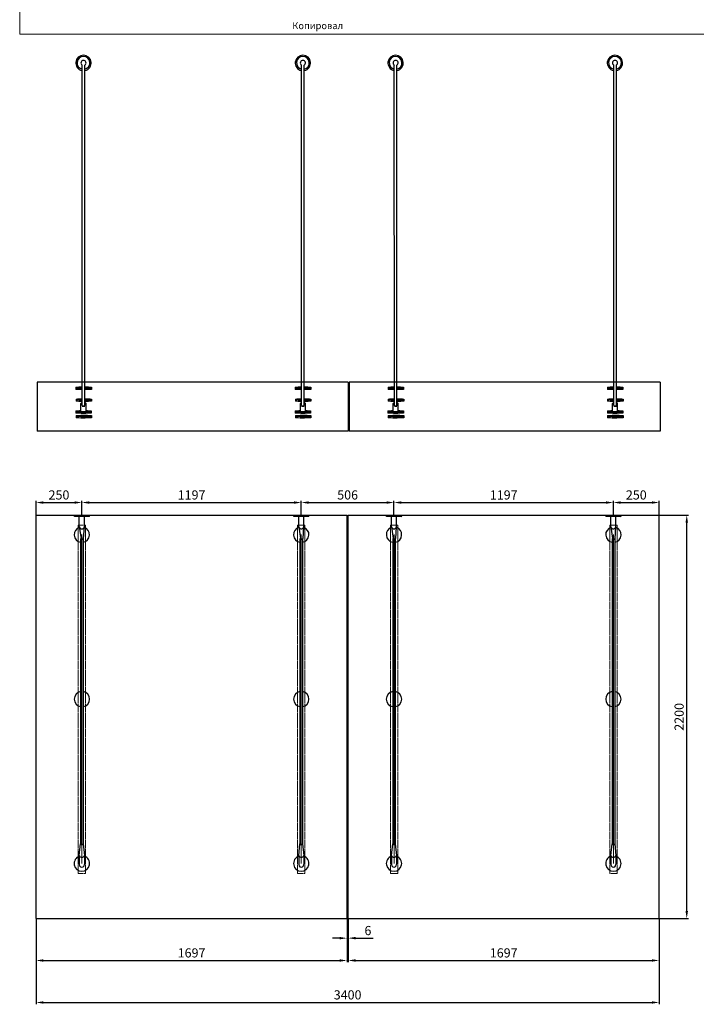
# Model space of a CAD drawing. Units: millimetres. Extents: x 124919 to 186438, y -98318 to -79610.
# Drawn here: x 180302 to 183993, y -95478 to -90106 of the extents above; entities that cross this region are included whole.
import ezdxf

# ---------------------------------------------------------------- set-up
doc = ezdxf.new("R2010")
doc.units = ezdxf.units.MM
doc.linetypes.add('CENTER', pattern=[2, 1.25, -0.25, 0.25, -0.25])
doc.linetypes.add('GOST2.303 4', pattern=[7, 5, -2, 0])
doc.layers.get('0').update_dxf_attribs({"lineweight": 30})
for name, color, linetype, lineweight in [('1', 5, 'Continuous', 18), ('2', 1, 'CENTER', 15), ('4', 150, 'Continuous', 30)]:
    doc.layers.add(name, color=color, linetype=linetype, lineweight=lineweight)
doc.styles.add('R0', font='simplex', dxfattribs={"oblique": 15})
doc.dimstyles.get("Standard").update_dxf_attribs({"dimtxt": 4, "dimasz": 4, "dimexe": 1, "dimexo": 0, "dimgap": 0.1, "dimtad": 0, "dimdec": 0, "dimzin": 0, "dimdsep": 46, "dimtxsty": 'R0', "dimcen": -1, "dimdle": 1.25, "dimadec": 0, "dimazin": 0, "dimtfac": 0.75, "dimtdec": 0, "dimtofl": 0, "dimtmove": 0, "dimatfit": 3, "dimfxl": 0, "dimtvp": 1.5, "dimtolj": 1, "dimtzin": 0, "dimarcsym": 0})

# ---------------------------------------------------------------- blocks, each defined once
blk = doc.blocks.new('*D476')
at = {"layer": '1', "color": 0, "lineweight": -2}
for p, q in [((180391, -92809.3), (180391, -92730)), ((180431, -92740), (180601, -92740)), ((180641, -92809.3), (180641, -92730))]:
    blk.add_line(p, q, dxfattribs=at)
at = {"layer": '1', "color": 0}
for points in [[(180431, -92733.4), (180431, -92746.7), (180391, -92740)], [(180601, -92733.4), (180601, -92746.7), (180641, -92740)]]:
    blk.add_solid(points, dxfattribs=at)
at = {"layer": 'Defpoints', "color": 0}
for p in [(180641, -92740), (180391, -92809.3), (180641, -92809.3)]:
    blk.add_point(p, dxfattribs=at)
at = {"layer": '1', "color": 0, "insert": (180516, -92705), "char_height": 50, "attachment_point": 5, "style": 'R0'}
blk.add_mtext('250', dxfattribs=at)
blk = doc.blocks.new('*D477')
at = {"layer": '1', "color": 0, "lineweight": -2}
for p, q in [((180641, -92809.3), (180641, -92730)), ((180681, -92740), (181798, -92740)), ((181838, -92809.3), (181838, -92730))]:
    blk.add_line(p, q, dxfattribs=at)
at = {"layer": '1', "color": 0}
for points in [[(180681, -92733.4), (180681, -92746.7), (180641, -92740)], [(181798, -92733.4), (181798, -92746.7), (181838, -92740)]]:
    blk.add_solid(points, dxfattribs=at)
at = {"layer": 'Defpoints', "color": 0}
for p in [(181838, -92740), (180641, -92809.3), (181838, -92809.3)]:
    blk.add_point(p, dxfattribs=at)
at = {"layer": '1', "color": 0, "insert": (181239.5, -92705), "char_height": 50, "attachment_point": 5, "style": 'R0'}
blk.add_mtext('1197', dxfattribs=at)
blk = doc.blocks.new('*D464')
at = {"layer": '1', "color": 0, "lineweight": -2}
for p, q in [((181838, -92809.3), (181838, -92730)), ((181878, -92740), (182304, -92740)), ((182344, -92809.3), (182344, -92730))]:
    blk.add_line(p, q, dxfattribs=at)
at = {"layer": '1', "color": 0}
for points in [[(181878, -92733.4), (181878, -92746.7), (181838, -92740)], [(182304, -92733.4), (182304, -92746.7), (182344, -92740)]]:
    blk.add_solid(points, dxfattribs=at)
at = {"layer": 'Defpoints', "color": 0}
for p in [(182344, -92740), (181838, -92809.3), (182344, -92809.3)]:
    blk.add_point(p, dxfattribs=at)
at = {"layer": '1', "color": 0, "insert": (182091, -92705), "char_height": 50, "attachment_point": 5, "style": 'R0'}
blk.add_mtext('506', dxfattribs=at)
blk = doc.blocks.new('*D478')
at = {"layer": '1', "color": 0, "lineweight": -2}
for p, q in [((182344, -92809.3), (182344, -92730)), ((182384, -92740), (183501, -92740)), ((183541, -92809.3), (183541, -92730))]:
    blk.add_line(p, q, dxfattribs=at)
at = {"layer": '1', "color": 0}
for points in [[(182384, -92733.4), (182384, -92746.7), (182344, -92740)], [(183501, -92733.4), (183501, -92746.7), (183541, -92740)]]:
    blk.add_solid(points, dxfattribs=at)
at = {"layer": 'Defpoints', "color": 0}
for p in [(183541, -92740), (182344, -92809.3), (183541, -92809.3)]:
    blk.add_point(p, dxfattribs=at)
at = {"layer": '1', "color": 0, "insert": (182942.5, -92705), "char_height": 50, "attachment_point": 5, "style": 'R0'}
blk.add_mtext('1197', dxfattribs=at)
blk = doc.blocks.new('*D479')
at = {"layer": '1', "color": 0, "lineweight": -2}
for p, q in [((183541, -92809.3), (183541, -92730)), ((183581, -92740), (183751, -92740)), ((183791, -92809.3), (183791, -92730))]:
    blk.add_line(p, q, dxfattribs=at)
at = {"layer": '1', "color": 0}
for points in [[(183581, -92733.4), (183581, -92746.7), (183541, -92740)], [(183751, -92733.4), (183751, -92746.7), (183791, -92740)]]:
    blk.add_solid(points, dxfattribs=at)
at = {"layer": 'Defpoints', "color": 0}
for p in [(183791, -92740), (183541, -92809.3), (183791, -92809.3)]:
    blk.add_point(p, dxfattribs=at)
at = {"layer": '1', "color": 0, "insert": (183666, -92705), "char_height": 50, "attachment_point": 5, "style": 'R0'}
blk.add_mtext('250', dxfattribs=at)
blk = doc.blocks.new('*D480')
at = {"layer": '1', "color": 0, "lineweight": -2}
for p, q in [((180391, -95009.3), (180391, -95248.5)), ((182088, -95009.3), (182088, -95248.5)), ((180431, -95238.5), (182048, -95238.5))]:
    blk.add_line(p, q, dxfattribs=at)
at = {"layer": '1', "color": 0}
for points in [[(180431, -95231.8), (180431, -95245.1), (180391, -95238.5)], [(182048, -95231.8), (182048, -95245.1), (182088, -95238.5)]]:
    blk.add_solid(points, dxfattribs=at)
at = {"layer": 'Defpoints', "color": 0}
for p in [(180391, -95009.3), (182088, -95009.3), (182088, -95238.5)]:
    blk.add_point(p, dxfattribs=at)
at = {"layer": '1', "color": 0, "insert": (181239.5, -95203.5), "char_height": 50, "attachment_point": 5, "style": 'R0'}
blk.add_mtext('1697', dxfattribs=at)
blk = doc.blocks.new('*D481')
at = {"layer": '1', "color": 0, "lineweight": -2}
for p, q in [((182094, -95009.3), (182094, -95248.5)), ((183791, -95009.3), (183791, -95248.5)), ((182134, -95238.5), (183751, -95238.5))]:
    blk.add_line(p, q, dxfattribs=at)
at = {"layer": '1', "color": 0}
for points in [[(182134, -95231.8), (182134, -95245.1), (182094, -95238.5)], [(183751, -95231.8), (183751, -95245.1), (183791, -95238.5)]]:
    blk.add_solid(points, dxfattribs=at)
at = {"layer": 'Defpoints', "color": 0}
for p in [(182094, -95009.3), (183791, -95009.3), (183791, -95238.5)]:
    blk.add_point(p, dxfattribs=at)
at = {"layer": '1', "color": 0, "insert": (182942.5, -95203.5), "char_height": 50, "attachment_point": 5, "style": 'R0'}
blk.add_mtext('1697', dxfattribs=at)
blk = doc.blocks.new('*D482')
at = {"layer": '1', "color": 0, "lineweight": -2}
for p, q in [((182088, -95009.3), (182088, -95126.6)), ((182094, -95009.3), (182094, -95126.6)), ((182048, -95116.6), (182008, -95116.6)), ((182088, -95116.6), (182094, -95116.6)), ((182134, -95116.6), (182229.8, -95116.6))]:
    blk.add_line(p, q, dxfattribs=at)
at = {"layer": '1', "color": 0}
for points in [[(182048, -95110), (182048, -95123.3), (182088, -95116.6)], [(182134, -95110), (182134, -95123.3), (182094, -95116.6)]]:
    blk.add_solid(points, dxfattribs=at)
at = {"layer": 'Defpoints', "color": 0}
for p in [(182088, -95009.3), (182094, -95009.3), (182094, -95116.6)]:
    blk.add_point(p, dxfattribs=at)
at = {"layer": '1', "color": 0, "insert": (182201.9, -95081.6), "char_height": 50, "attachment_point": 5, "style": 'R0'}
blk.add_mtext('6', dxfattribs=at)
blk = doc.blocks.new('*D483')
at = {"layer": '1', "color": 0, "lineweight": -2}
for p, q in [((183791, -92809.3), (183951.3, -92809.3)), ((183941.3, -94969.3), (183941.3, -92849.3)), ((183791, -95009.3), (183951.3, -95009.3))]:
    blk.add_line(p, q, dxfattribs=at)
at = {"layer": '1', "color": 0}
for points in [[(183934.6, -92849.3), (183948, -92849.3), (183941.3, -92809.3)], [(183934.6, -94969.3), (183948, -94969.3), (183941.3, -95009.3)]]:
    blk.add_solid(points, dxfattribs=at)
at = {"layer": 'Defpoints', "color": 0}
for p in [(183791, -92809.3), (183941.3, -92809.3), (183791, -95009.3)]:
    blk.add_point(p, dxfattribs=at)
at = {"layer": '1', "color": 0, "insert": (183906.3, -93909.3), "char_height": 50, "attachment_point": 5, "rotation": 90, "style": 'R0'}
blk.add_mtext('2200', dxfattribs=at)
blk = doc.blocks.new('*D470')
at = {"layer": '1', "color": 0, "lineweight": -2}
for p, q in [((180391, -95009.3), (180391, -95477.5)), ((183791, -95009.3), (183791, -95477.5)), ((180431, -95467.5), (183751, -95467.5))]:
    blk.add_line(p, q, dxfattribs=at)
at = {"layer": '1', "color": 0}
for points in [[(180431, -95460.9), (180431, -95474.2), (180391, -95467.5)], [(183751, -95460.9), (183751, -95474.2), (183791, -95467.5)]]:
    blk.add_solid(points, dxfattribs=at)
at = {"layer": 'Defpoints', "color": 0}
for p in [(180391, -95009.3), (183791, -95009.3), (183791, -95467.5)]:
    blk.add_point(p, dxfattribs=at)
at = {"layer": '1', "color": 0, "insert": (182091, -95432.5), "char_height": 50, "attachment_point": 5, "style": 'R0'}
blk.add_mtext('3400', dxfattribs=at)

msp = doc.modelspace()

# ---------------------------------------------------------------- linework, layer by layer
for p, q in [((180643.156, -92210.124), (180642.79, -90353.711)), ((180657.156, -92210.124), (180657.156, -90353.492)), ((181840.156, -92210.124), (181839.79, -90353.711)), ((181854.156, -92210.124), (181854.156, -90353.492)), ((182346.156, -92210.124), (182345.79, -90353.711)), ((182360.156, -92210.124), (182360.156, -90353.492)), ((183543.156, -92210.124), (183542.79, -90353.711)), ((183557.156, -92210.124), (183557.156, -90353.492)), ((180608.589, -92110.795), (180608.589, -92122.489)), ((180692.589, -92110.795), (180692.589, -92122.489)), ((181805.589, -92110.795), (181805.589, -92122.489)), ((181889.589, -92110.795), (181889.589, -92122.489)), ((182311.589, -92110.795), (182311.589, -92122.489)), ((182395.589, -92110.795), (182395.589, -92122.489)), ((183508.589, -92110.795), (183508.589, -92122.489)), ((183592.589, -92110.795), (183592.589, -92122.489)), ((180609.767, -92175.161), (180609.767, -92186.856)), ((180693.766, -92175.161), (180693.766, -92186.856)), ((181806.767, -92175.161), (181806.767, -92186.856)), ((181890.766, -92175.161), (181890.766, -92186.856)), ((182312.767, -92175.161), (182312.767, -92186.856)), ((182396.766, -92175.161), (182396.766, -92186.856)), ((183509.767, -92175.161), (183509.767, -92186.856)), ((183593.766, -92175.161), (183593.766, -92186.856)), ((180636.156, -92242.48), (180636.156, -92199.786)), ((180657.156, -92216.447), (180643.156, -92216.447)), ((180664.156, -92242.48), (180664.156, -92199.786)), ((181833.156, -92242.48), (181833.156, -92199.786)), ((181854.156, -92216.447), (181840.156, -92216.447)), ((181861.156, -92242.48), (181861.156, -92199.786)), ((182339.156, -92242.48), (182339.156, -92199.786)), ((182360.156, -92216.447), (182346.156, -92216.447)), ((182367.156, -92242.48), (182367.156, -92199.786)), ((183536.156, -92242.48), (183536.156, -92199.786)), ((183557.156, -92216.447), (183543.156, -92216.447)), ((183564.156, -92242.48), (183564.156, -92199.786)), ((180608.156, -92240.12), (180608.156, -92251.814)), ((180609.767, -92265.492), (180609.767, -92277.187)), ((180692.155, -92240.12), (180692.155, -92251.814)), ((180693.766, -92265.492), (180693.766, -92277.187)), ((181805.156, -92240.12), (181805.156, -92251.814)), ((181806.767, -92265.492), (181806.767, -92277.187)), ((181889.155, -92240.12), (181889.155, -92251.814)), ((181890.766, -92265.492), (181890.766, -92277.187)), ((182311.156, -92240.12), (182311.156, -92251.814)), ((182312.767, -92265.492), (182312.767, -92277.187)), ((182395.155, -92240.12), (182395.155, -92251.814)), ((182396.766, -92265.492), (182396.766, -92277.187)), ((183508.156, -92240.12), (183508.156, -92251.814)), ((183509.767, -92265.492), (183509.767, -92277.187)), ((183592.155, -92240.12), (183592.155, -92251.814)), ((183593.766, -92265.492), (183593.766, -92277.187)), ((180599.045, -92809.274), (180599.045, -92813.474)), ((180599.045, -92809.274), (180683.039, -92809.274)), ((180601.845, -92816.274), (180599.045, -92813.474)), ((180680.244, -92816.274), (180601.845, -92816.274)), ((180627.045, -92873.945), (180627.045, -92816.274)), ((180655.045, -92873.369), (180655.044, -92816.274)), ((180680.244, -92816.274), (180683.044, -92813.474)), ((180683.044, -92813.474), (180683.044, -92809.274)), ((181796.045, -92809.274), (181796.045, -92813.474)), ((181796.045, -92809.274), (181880.039, -92809.274)), ((181798.845, -92816.274), (181796.045, -92813.474)), ((181877.244, -92816.274), (181798.845, -92816.274)), ((181824.045, -92873.945), (181824.045, -92816.274)), ((181852.045, -92873.369), (181852.044, -92816.274)), ((181877.244, -92816.274), (181880.044, -92813.474)), ((181880.044, -92813.474), (181880.044, -92809.274)), ((182302.045, -92809.274), (182302.045, -92813.474)), ((182302.045, -92809.274), (182386.039, -92809.274)), ((182304.845, -92816.274), (182302.045, -92813.474)), ((182383.244, -92816.274), (182304.845, -92816.274)), ((182330.045, -92873.945), (182330.045, -92816.274)), ((182358.045, -92873.369), (182358.044, -92816.274)), ((182383.244, -92816.274), (182386.044, -92813.474)), ((182386.044, -92813.474), (182386.044, -92809.274)), ((183499.045, -92809.274), (183499.045, -92813.474)), ((183499.045, -92809.274), (183583.039, -92809.274)), ((183501.845, -92816.274), (183499.045, -92813.474)), ((183580.244, -92816.274), (183501.845, -92816.274)), ((183527.045, -92873.945), (183527.045, -92816.274)), ((183555.045, -92873.369), (183555.044, -92816.274)), ((183580.244, -92816.274), (183583.044, -92813.474)), ((183583.044, -92813.474), (183583.044, -92809.274)), ((180627.045, -92873.369), (180636.677, -92936.828)), ((180650.574, -92935.844), (180655.045, -92873.369)), ((181824.045, -92873.369), (181833.677, -92936.828)), ((181847.574, -92935.844), (181852.045, -92873.369)), ((182330.045, -92873.369), (182339.677, -92936.828)), ((182353.574, -92935.844), (182358.045, -92873.369)), ((183527.045, -92873.369), (183536.677, -92936.828)), ((183550.574, -92935.844), (183555.045, -92873.369)), ((180634.048, -92936.836), (180634.042, -94602.369)), ((180648.045, -92936.829), (180648.042, -94602.369)), ((181831.048, -92936.836), (181831.042, -94602.369)), ((181845.045, -92936.829), (181845.042, -94602.369)), ((182337.048, -92936.836), (182337.042, -94602.369)), ((182351.045, -92936.829), (182351.042, -94602.369)), ((183534.048, -92936.836), (183534.042, -94602.369)), ((183548.045, -92936.829), (183548.042, -94602.369)), ((180627.042, -94665.828), (180634.042, -94602.369)), ((180648.042, -94602.369), (180655.042, -94665.828)), ((181824.042, -94665.828), (181831.042, -94602.369)), ((181845.042, -94602.369), (181852.042, -94665.828)), ((182330.042, -94665.828), (182337.042, -94602.369)), ((182351.042, -94602.369), (182358.042, -94665.828)), ((183527.042, -94665.828), (183534.042, -94602.369)), ((183548.042, -94602.369), (183555.042, -94665.828)), ((180627.042, -94665.828), (180627.042, -94714.643)), ((180655.042, -94665.828), (180655.042, -94714.643)), ((181824.042, -94665.828), (181824.042, -94714.643)), ((181852.042, -94665.828), (181852.042, -94714.643)), ((182330.042, -94665.828), (182330.042, -94714.643)), ((182358.042, -94665.828), (182358.042, -94714.643)), ((183527.042, -94665.828), (183527.042, -94714.643)), ((183555.042, -94665.828), (183555.042, -94714.643))]:
    msp.add_line(p, q)
at = {"ltscale": 100}
for p, q in [((180625.642, -92809.274), (180656.442, -92809.274)), ((181822.642, -92809.274), (181853.442, -92809.274)), ((182328.642, -92809.274), (182359.442, -92809.274)), ((183525.642, -92809.274), (183556.442, -92809.274))]:
    msp.add_line(p, q, dxfattribs=at)
at = {"color": 0, "linetype": 'GOST2.303 4', "lineweight": 0}
for p, q in [((180661.039, -92864.274), (180621.039, -92864.274)), ((181858.039, -92864.274), (181818.039, -92864.274)), ((182364.039, -92864.274), (182324.039, -92864.274)), ((183561.039, -92864.274), (183521.039, -92864.274)), ((180621.039, -94764.643), (180661.039, -94764.643)), ((181818.039, -94764.643), (181858.039, -94764.643)), ((182324.039, -94764.643), (182364.039, -94764.643)), ((183521.039, -94764.643), (183561.039, -94764.643))]:
    msp.add_line(p, q, dxfattribs=at)
for centre, radius, start, end in [((180649.79, -90341.586), 42, 281.536959, 258.463041), ((181846.79, -90341.586), 42, 281.536959, 258.463041), ((182352.79, -90341.586), 42, 281.536959, 258.463041), ((183549.79, -90341.586), 42, 281.536959, 258.463041), ((180649.79, -90341.586), 35, 281.536959, 258.463041), ((180649.79, -90341.586), 14, 300, 240), ((181846.79, -90341.586), 35, 281.536959, 258.463041), ((181846.79, -90341.586), 14, 300, 240), ((182352.79, -90341.586), 35, 281.536959, 258.463041), ((182352.79, -90341.586), 14, 300, 240), ((183549.79, -90341.586), 35, 281.536959, 258.463041), ((183549.79, -90341.586), 14, 300, 240), ((180650.156, -92210.286), 17.5, 113.578178, 143.130102), ((180650.156, -92203.865), 9.39, 221.803272, 318.196728), ((180650.156, -92203.865), 9.39, 221.803272, 318.196728), ((180650.156, -92210.286), 17.5, 36.869898, 66.421822), ((181847.156, -92210.286), 17.5, 113.578178, 143.130102), ((181847.156, -92203.865), 9.39, 221.803272, 318.196728), ((181847.156, -92203.865), 9.39, 221.803272, 318.196728), ((181847.156, -92210.286), 17.5, 36.869898, 66.421822), ((182353.156, -92210.286), 17.5, 113.578178, 143.130102), ((182353.156, -92203.865), 9.39, 221.803272, 318.196728), ((182353.156, -92203.865), 9.39, 221.803272, 318.196728), ((182353.156, -92210.286), 17.5, 36.869898, 66.421822), ((183550.156, -92210.286), 17.5, 113.578178, 143.130102), ((183550.156, -92203.865), 9.39, 221.803272, 318.196728), ((183550.156, -92203.865), 9.39, 221.803272, 318.196728), ((183550.156, -92210.286), 17.5, 36.869898, 66.421822), ((180650.156, -91989.215), 253.652, 266.836044, 273.163956), ((181847.156, -91989.215), 253.652, 266.836044, 273.163956), ((182353.156, -91989.215), 253.652, 266.836044, 273.163956), ((183550.156, -91989.215), 253.652, 266.836044, 273.163956), ((180641.043, -92915.104), 41.844, 108.316578, 260.366939), ((180641.045, -92868.62), 14.784, 198.740087, 341.260187), ((180641.043, -92915.104), 41.844, 279.623473, 71.690332), ((181838.043, -92915.104), 41.844, 108.316578, 260.366939), ((181838.045, -92868.62), 14.784, 198.740087, 341.260187), ((181838.043, -92915.104), 41.844, 279.623473, 71.690332), ((182344.043, -92915.104), 41.844, 108.316578, 260.366939), ((182344.045, -92868.62), 14.784, 198.740087, 341.260187), ((182344.043, -92915.104), 41.844, 279.623473, 71.690332), ((183541.043, -92915.104), 41.844, 108.316578, 260.366939), ((183541.045, -92868.62), 14.784, 198.740087, 341.260187), ((183541.043, -92915.104), 41.844, 279.623473, 71.690332), ((180641.045, -92934.454), 7.392, 198.740087, 341.260187), ((181838.045, -92934.454), 7.392, 198.740087, 341.260187), ((182344.045, -92934.454), 7.392, 198.740087, 341.260187), ((183541.045, -92934.454), 7.392, 198.740087, 341.260187), ((180641.042, -94599.994), 7.392, 198.740121, 341.260153), ((181838.042, -94599.994), 7.392, 198.740121, 341.260153), ((182344.042, -94599.994), 7.392, 198.740121, 341.260153), ((183541.042, -94599.994), 7.392, 198.740121, 341.260153), ((180641.042, -94661.078), 14.784, 198.740087, 341.260187), ((181838.042, -94661.078), 14.784, 198.740087, 341.260187), ((182344.042, -94661.078), 14.784, 198.740087, 341.260187), ((183541.042, -94661.078), 14.784, 198.740087, 341.260187)]:
    msp.add_arc(centre, radius, start, end)
at = {"extrusion": (0, 0, -1)}
for centre, major_axis, ratio, start_param, end_param in [((180652.201, -92113.159), (52.418, 0.008), 0.08152376, 3.72969896, 4.53897462), ((180652.201, -92113.152), (-52.418, 0.008), 0.08152376, -1.39738196, -0.58810631), ((180652.201, -92120.125), (-52.418, 0.008), 0.08153587, -1.39738268, -0.58810702), ((180648.977, -92113.159), (-52.418, 0.008), 0.08152376, 1.7274483, 2.55348635), ((180648.977, -92113.152), (52.418, 0.008), 0.08152376, 0.58810631, 1.41414436), ((180648.977, -92120.125), (52.418, 0.008), 0.08153587, 0.58810702, 1.41414508), ((181849.201, -92113.159), (52.418, 0.008), 0.08152376, 3.72969896, 4.53897462), ((181849.201, -92113.152), (-52.418, 0.008), 0.08152376, -1.39738196, -0.58810631), ((181849.201, -92120.125), (-52.418, 0.008), 0.08153587, -1.39738268, -0.58810702), ((181845.977, -92113.159), (-52.418, 0.008), 0.08152376, 1.7274483, 2.55348635), ((181845.977, -92113.152), (52.418, 0.008), 0.08152376, 0.58810631, 1.41414436), ((181845.977, -92120.125), (52.418, 0.008), 0.08153587, 0.58810702, 1.41414508), ((182355.201, -92113.159), (52.418, 0.008), 0.08152376, 3.72969896, 4.53897462), ((182355.201, -92113.152), (-52.418, 0.008), 0.08152376, -1.39738196, -0.58810631), ((182355.201, -92120.125), (-52.418, 0.008), 0.08153587, -1.39738268, -0.58810702), ((182351.977, -92113.159), (-52.418, 0.008), 0.08152376, 1.7274483, 2.55348635), ((182351.977, -92113.152), (52.418, 0.008), 0.08152376, 0.58810631, 1.41414436), ((182351.977, -92120.125), (52.418, 0.008), 0.08153587, 0.58810702, 1.41414508), ((183552.201, -92113.159), (52.418, 0.008), 0.08152376, 3.72969896, 4.53897462), ((183552.201, -92113.152), (-52.418, 0.008), 0.08152376, -1.39738196, -0.58810631), ((183552.201, -92120.125), (-52.418, 0.008), 0.08153587, -1.39738268, -0.58810702), ((183548.977, -92113.159), (-52.418, 0.008), 0.08152376, 1.7274483, 2.55348635), ((183548.977, -92113.152), (52.418, 0.008), 0.08152376, 0.58810631, 1.41414436), ((183548.977, -92120.125), (52.418, 0.008), 0.08153587, 0.58810702, 1.41414508), ((180653.379, -92177.525), (52.418, 0.008), 0.08152376, 3.72969896, 4.51611514), ((180653.379, -92177.518), (-52.418, 0.008), 0.08152376, -1.37452249, -0.58810631), ((180650.155, -92177.525), (-52.418, 0.008), 0.08152376, 1.70473897, 2.55348635), ((180650.155, -92177.518), (52.418, 0.008), 0.08152376, 0.58810631, 1.43685369), ((181850.379, -92177.525), (52.418, 0.008), 0.08152376, 3.72969896, 4.51611514), ((181850.379, -92177.518), (-52.418, 0.008), 0.08152376, -1.37452249, -0.58810631), ((181847.155, -92177.525), (-52.418, 0.008), 0.08152376, 1.70473897, 2.55348635), ((181847.155, -92177.518), (52.418, 0.008), 0.08152376, 0.58810631, 1.43685369), ((182356.379, -92177.525), (52.418, 0.008), 0.08152376, 3.72969896, 4.51611514), ((182356.379, -92177.518), (-52.418, 0.008), 0.08152376, -1.37452249, -0.58810631), ((182353.155, -92177.525), (-52.418, 0.008), 0.08152376, 1.70473897, 2.55348635), ((182353.155, -92177.518), (52.418, 0.008), 0.08152376, 0.58810631, 1.43685369), ((183553.379, -92177.525), (52.418, 0.008), 0.08152376, 3.72969896, 4.51611514), ((183553.379, -92177.518), (-52.418, 0.008), 0.08152376, -1.37452249, -0.58810631), ((183550.155, -92177.525), (-52.418, 0.008), 0.08152376, 1.70473897, 2.55348635), ((183550.155, -92177.518), (52.418, 0.008), 0.08152376, 0.58810631, 1.43685369), ((180653.379, -92184.491), (-52.418, 0.008), 0.08153587, -1.3745232, -0.58810702), ((180650.155, -92184.491), (52.418, 0.008), 0.08153587, 0.58810702, 1.43685442), ((181850.379, -92184.491), (-52.418, 0.008), 0.08153587, -1.3745232, -0.58810702), ((181847.155, -92184.491), (52.418, 0.008), 0.08153587, 0.58810702, 1.43685442), ((182356.379, -92184.491), (-52.418, 0.008), 0.08153587, -1.3745232, -0.58810702), ((182353.155, -92184.491), (52.418, 0.008), 0.08153587, 0.58810702, 1.43685442), ((183553.379, -92184.491), (-52.418, 0.008), 0.08153587, -1.3745232, -0.58810702), ((183550.155, -92184.491), (52.418, 0.008), 0.08153587, 0.58810702, 1.43685442), ((180654.586, -92242.487), (55.847, 0.011), 0.07657356, 3.73080256, 4.37607643), ((180650.156, -92242.48), (50.4, 0), 0.08473475, 0.58568554, 2.55590711), ((180650.156, -92249.454), (50.4, 0), 0.08473475, 0.58568554, 2.55590711), ((180653.379, -92267.856), (52.418, 0.008), 0.08152376, 3.72969896, 4.54736166), ((180653.379, -92267.849), (-52.418, 0.008), 0.08152376, -1.40576901, -0.58810631), ((180653.379, -92274.822), (-52.418, 0.008), 0.08153587, -1.40576973, -0.58810702), ((180650.155, -92267.856), (-52.418, 0.008), 0.08152376, 1.4668979, 2.55348635), ((180650.155, -92267.849), (52.418, 0.008), 0.08152376, 0.58810631, 1.67469476), ((180650.155, -92274.822), (52.418, 0.008), 0.08153587, 0.58810702, 1.67469559), ((180645.725, -92242.487), (-55.847, 0.011), 0.07657356, 1.90710888, 2.55238275), ((181851.586, -92242.487), (55.847, 0.011), 0.07657356, 3.73080256, 4.37607643), ((181847.156, -92242.48), (50.4, 0), 0.08473475, 0.58568554, 2.55590711), ((181847.156, -92249.454), (50.4, 0), 0.08473475, 0.58568554, 2.55590711), ((181850.379, -92267.856), (52.418, 0.008), 0.08152376, 3.72969896, 4.54736166), ((181850.379, -92267.849), (-52.418, 0.008), 0.08152376, -1.40576901, -0.58810631), ((181850.379, -92274.822), (-52.418, 0.008), 0.08153587, -1.40576973, -0.58810702), ((181847.155, -92267.856), (-52.418, 0.008), 0.08152376, 1.4668979, 2.55348635), ((181847.155, -92267.849), (52.418, 0.008), 0.08152376, 0.58810631, 1.67469476), ((181847.155, -92274.822), (52.418, 0.008), 0.08153587, 0.58810702, 1.67469559), ((181842.725, -92242.487), (-55.847, 0.011), 0.07657356, 1.90710888, 2.55238275), ((182357.586, -92242.487), (55.847, 0.011), 0.07657356, 3.73080256, 4.37607643), ((182353.156, -92242.48), (50.4, 0), 0.08473475, 0.58568554, 2.55590711), ((182353.156, -92249.454), (50.4, 0), 0.08473475, 0.58568554, 2.55590711), ((182356.379, -92267.856), (52.418, 0.008), 0.08152376, 3.72969896, 4.54736166), ((182356.379, -92267.849), (-52.418, 0.008), 0.08152376, -1.40576901, -0.58810631), ((182356.379, -92274.822), (-52.418, 0.008), 0.08153587, -1.40576973, -0.58810702), ((182353.155, -92267.856), (-52.418, 0.008), 0.08152376, 1.4668979, 2.55348635), ((182353.155, -92267.849), (52.418, 0.008), 0.08152376, 0.58810631, 1.67469476), ((182353.155, -92274.822), (52.418, 0.008), 0.08153587, 0.58810702, 1.67469559), ((182348.725, -92242.487), (-55.847, 0.011), 0.07657356, 1.90710888, 2.55238275), ((183554.586, -92242.487), (55.847, 0.011), 0.07657356, 3.73080256, 4.37607643), ((183550.156, -92242.48), (50.4, 0), 0.08473475, 0.58568554, 2.55590711), ((183550.156, -92249.454), (50.4, 0), 0.08473475, 0.58568554, 2.55590711), ((183553.379, -92267.856), (52.418, 0.008), 0.08152376, 3.72969896, 4.54736166), ((183553.379, -92267.849), (-52.418, 0.008), 0.08152376, -1.40576901, -0.58810631), ((183553.379, -92274.822), (-52.418, 0.008), 0.08153587, -1.40576973, -0.58810702), ((183550.155, -92267.856), (-52.418, 0.008), 0.08152376, 1.4668979, 2.55348635), ((183550.155, -92267.849), (52.418, 0.008), 0.08152376, 0.58810631, 1.67469476), ((183550.155, -92274.822), (52.418, 0.008), 0.08153587, 0.58810702, 1.67469559), ((183545.725, -92242.487), (-55.847, 0.011), 0.07657356, 1.90710888, 2.55238275)]:
    msp.add_ellipse(centre, major_axis=major_axis, ratio=ratio, start_param=start_param, end_param=end_param, dxfattribs=at)
for centre, major_axis, start_param, end_param in [((180641.042, -93812.189), (-42, 0), -1.4034763, 1.40346979), ((180641.042, -93812.189), (-42, 0), 1.73836734, 4.5448176), ((181838.042, -93812.189), (-42, 0), -1.4034763, 1.40346979), ((181838.042, -93812.189), (-42, 0), 1.73836734, 4.5448176), ((182344.042, -93812.189), (-42, 0), -1.4034763, 1.40346979), ((182344.042, -93812.189), (-42, 0), 1.73836734, 4.5448176), ((183541.042, -93812.189), (-42, 0), -1.4034763, 1.40346979), ((183541.042, -93812.189), (-42, 0), 1.73836734, 4.5448176), ((180641.042, -94709.274), (-42, 0), -1.23095942, 4.37255207), ((181838.042, -94709.274), (-42, 0), -1.23095942, 4.37255207), ((182344.042, -94709.274), (-42, 0), -1.23095942, 4.37255207), ((183541.042, -94709.274), (-42, 0), -1.23095942, 4.37255207), ((180641.042, -94714.643), (14, 0), 3.14159265, 6.28318531), ((181838.042, -94714.643), (14, 0), 3.14159265, 6.28318531), ((182344.042, -94714.643), (14, 0), 3.14159265, 6.28318531), ((183541.042, -94714.643), (14, 0), 3.14159265, 6.28318531)]:
    msp.add_ellipse(centre, major_axis=major_axis, ratio=0.9961947, start_param=start_param, end_param=end_param)
at = {"layer": '1'}
for p, q in [((180641.042, -94709.274), (180641.043, -92915.104)), ((181838.042, -94709.274), (181838.043, -92915.104)), ((182344.042, -94709.274), (182344.043, -92915.104)), ((183541.042, -94709.274), (183541.043, -92915.104))]:
    msp.add_line(p, q, dxfattribs=at)
msp.add_lwpolyline([(180301.676, -90185.077), (184206.731, -90185.077), (184206.731, -84662.213), (180301.676, -84662.213)], close=True, dxfattribs=at)
at = {"layer": '2', "color": 18, "linetype": 'GOST2.303 4'}
for p, q in [((180621.039, -94764.643), (180621.039, -92864.274)), ((180661.039, -94764.643), (180661.039, -92864.274)), ((181818.039, -94764.643), (181818.039, -92864.274)), ((181858.039, -94764.643), (181858.039, -92864.274)), ((182324.039, -94764.643), (182324.039, -92864.274)), ((182364.039, -94764.643), (182364.039, -92864.274)), ((183521.039, -94764.643), (183521.039, -92864.274)), ((183561.039, -94764.643), (183561.039, -92864.274))]:
    msp.add_line(p, q, dxfattribs=at)
at = {"layer": '4'}
for p, q in [((182094.156, -92083.771), (180397.156, -92083.771)), ((180397.156, -92083.771), (180397.156, -92350.478)), ((182094.156, -92083.771), (182094.156, -92350.478)), ((183797.156, -92083.771), (182100.156, -92083.771)), ((182100.156, -92083.771), (182100.156, -92350.478)), ((183797.156, -92083.771), (183797.156, -92350.478)), ((182094.156, -92350.478), (180397.156, -92350.478)), ((183797.156, -92350.478), (182100.156, -92350.478))]:
    msp.add_line(p, q, dxfattribs=at)
at = {"layer": '4', "lineweight": 30}
for p, q in [((180391.042, -92809.274), (182088.042, -92809.274)), ((180391.042, -95009.274), (180391.042, -92809.274)), ((182088.042, -95009.274), (182088.042, -92809.274)), ((182094.042, -92809.274), (183791.042, -92809.274)), ((182094.042, -95009.274), (182094.042, -92809.274)), ((183791.042, -95009.274), (183791.042, -92809.274)), ((180391.042, -95009.274), (182088.042, -95009.274)), ((182094.042, -95009.274), (183791.042, -95009.274))]:
    msp.add_line(p, q, dxfattribs=at)

# ---------------------------------------------------------------- texts
at = {"layer": '1', "style": 'R0', "oblique": 15}
msp.add_text('Копировал', height=37.191, dxfattribs=at).set_placement((181789.316, -90157.183))

# ---------------------------------------------------------------- dimensions: what is measured, and where the dimension line sits
at = {"layer": '1'}
for base, p1, p2, picture, middle in [((180641.042, -92740.018), (180391.042, -92809.274), (180641.042, -92809.274), '*D476', (180516.042, -92705.018)), ((181838.042, -92740.018), (180641.042, -92809.274), (181838.042, -92809.274), '*D477', (181239.542, -92705.018)), ((182344.045, -92740.018), (181838.042, -92809.274), (182344.045, -92809.274), '*D464', (182091.043, -92705.018)), ((183541.042, -92740.018), (182344.042, -92809.274), (183541.042, -92809.274), '*D478', (182942.542, -92705.018)), ((183791.042, -92740.018), (183541.042, -92809.274), (183791.042, -92809.274), '*D479', (183666.042, -92705.018)), ((182088.042, -95238.468), (180391.042, -95009.274), (182088.042, -95009.274), '*D480', (181239.542, -95203.468)), ((183791.042, -95467.522), (180391.042, -95009.274), (183791.042, -95009.274), '*D470', (182091.042, -95432.522)), ((182094.042, -95116.619), (182088.042, -95009.274), (182094.042, -95009.274), '*D482', (182201.922, -95081.619)), ((183791.042, -95238.468), (182094.042, -95009.274), (183791.042, -95009.274), '*D481', (182942.542, -95203.468))]:
    dim = msp.add_linear_dim(base=base, p1=p1, p2=p2, dimstyle='Standard', override={"dimtxt": 50, "dimasz": 40, "dimexe": 10, "dimexo": 0, "dimgap": 10, "dimtad": 1, "dimtih": 0, "dimtoh": 0, "dimdec": 2, "dimzin": 8, "dimdsep": 44, "dimcen": 40, "dimdle": 0, "dimtfac": 1, "dimtdec": 2, "dimtofl": 1, "dimtvp": 0, "dimtolj": 0, "dimtzin": 8}, dxfattribs=at)
    dim.commit()
    dim.dimension.update_dxf_attribs({"geometry": picture, "text_midpoint": middle})
dim = msp.add_linear_dim(base=(183941.291, -92809.274), p1=(183791.042, -95009.274), p2=(183791.042, -92809.274), angle=90, dimstyle='Standard', override={"dimtxt": 50, "dimasz": 40, "dimexe": 10, "dimexo": 0, "dimgap": 10, "dimtad": 1, "dimtih": 0, "dimtoh": 0, "dimdec": 2, "dimzin": 8, "dimdsep": 44, "dimcen": 40, "dimdle": 0, "dimtfac": 1, "dimtdec": 2, "dimtofl": 1, "dimtvp": 0, "dimtolj": 0, "dimtzin": 8}, dxfattribs=at)
dim.commit()
dim.dimension.update_dxf_attribs({"geometry": '*D483', "text_midpoint": (183906.291, -93909.274)})

doc.saveas('drawing.dxf')
